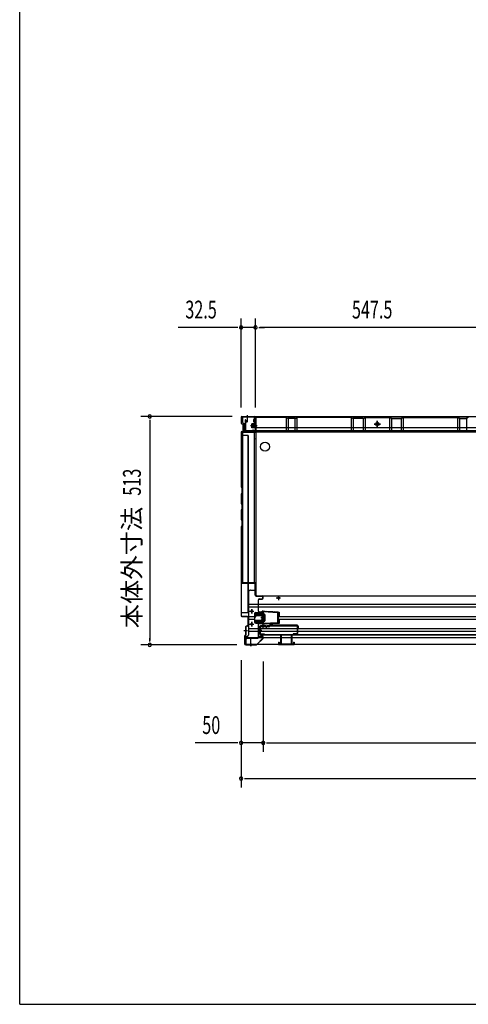
# Model space of a CAD drawing. Extents: x 217 to 8351, y 77 to 5621.
# Drawn here: x 217 to 1224, y 207 to 2418 of the extents above; entities that cross this region are included whole.
import ezdxf
from ezdxf.enums import TextEntityAlignment as Align

# ---------------------------------------------------------------- set-up
doc = ezdxf.new("R2010")
doc.units = 0
doc.header["$LTSCALE"] = 20
doc.header["$MEASUREMENT"] = 0
doc.linetypes.add('CENTER', pattern=[2, 1.25, -0.25, 0.25, -0.25])
doc.linetypes.add('DASHED', pattern=[0.75, 0.5, -0.25])
for name, color, linetype in [('7', 7, 'CONTINUOUS'), ('CENTER', 1, 'CENTER'), ('SUNPOU', 4, 'CONTINUOUS'), ('WAKUSEN-01', 50, 'CONTINUOUS'), ('下枠前', 1, 'CONTINUOUS'), ('側壁', 3, 'CONTINUOUS'), ('壁', 4, 'CONTINUOUS'), ('床', 3, 'CONTINUOUS'), ('床隙間隠し', 6, 'CONTINUOUS'), ('戸当り', 6, 'CONTINUOUS'), ('戸当りカバー', 4, 'CONTINUOUS'), ('扉', 1, 'CONTINUOUS'), ('扉金具', 1, 'CONTINUOUS'), ('根太', 2, 'CONTINUOUS'), ('樹脂', 25, 'CONTINUOUS')]:
    doc.layers.add(name, color=color, linetype=linetype)
doc.styles.add('00', font='ROMANS', dxfattribs={"width": 0.666667, "bigfont": 'BIGFONT'})
doc.styles.add('01', font='ROMANS', dxfattribs={"height": 3, "bigfont": 'BIGFONT'})

msp = doc.modelspace()

# ---------------------------------------------------------------- linework, layer by layer
at = {"layer": '7'}
for p, q in [((798, 1020), (798, 1015)), ((798, 1020), (799.5, 1020)), ((799.5, 1020), (799.5, 1016.5)), ((803, 1037), (803, 1016.5)), ((803, 1037), (804.5, 1037)), ((804.5, 1037), (804.5, 1016.5)), ((826.5, 1037), (826.5, 1016.5)), ((826.5, 1037), (828, 1037)), ((828, 1037), (828, 1016.5)), ((831.5, 1020), (831.5, 1016.5)), ((831.5, 1020), (833, 1020)), ((833, 1020), (833, 1015)), ((798, 1015), (833, 1015)), ((799.5, 1016.5), (803, 1016.5)), ((804.5, 1016.5), (826.5, 1016.5)), ((828, 1016.5), (831.5, 1016.5))]:
    msp.add_line(p, q, dxfattribs=at)
at = {"layer": 'CENTER', "linetype": 'Continuous'}
for p, q in [((733, 1089.5), (743, 1089.5)), ((738, 1084.5), (738, 1094.5)), ((748.3, 1086), (762.2, 1086)), ((748.3, 1083.7), (762.2, 1083.7)), ((748.5, 1083.7), (748.5, 1086)), ((751.5, 1083.7), (751.5, 1086)), ((761.5, 1088.1), (761.5, 1089.5)), ((763.5, 1089.5), (761.5, 1089.5)), ((763.5, 1088.1), (761.5, 1088.1)), ((762, 1083.7), (762, 1086)), ((797, 1086.3), (763.4, 1088.1)), ((768, 1089.3), (763.5, 1089.5)), ((763.5, 1089.5), (763.5, 1060.5)), ((766.9, 1082.8), (763.5, 1084.5)), ((765.5, 1083.5), (765.5, 1066.5)), ((768, 1089.3), (767.9, 1088.3)), ((770.9, 1088.1), (767.9, 1088.3)), ((771, 1089.1), (770.9, 1088.1)), ((785.5, 1088.3), (771, 1089.1)), ((785.5, 1088.3), (785.4, 1087.3)), ((788.4, 1087.2), (785.4, 1087.3)), ((788.5, 1088.2), (788.4, 1087.2)), ((797.1, 1087.7), (788.5, 1088.2)), ((796.1, 1087.7), (796.1, 1062.3)), ((797.1, 1087.7), (800, 1087.7)), ((797.1, 1087.7), (797.1, 1062.3)), ((797.1, 1086.3), (800, 1086.3)), ((800, 1087.7), (800, 1078.1)), ((738, 1055.5), (738, 1065.5)), ((745, 1077), (745, 1082.7)), ((745, 1077), (747.3, 1077)), ((745, 1066.3), (762.2, 1066.3)), ((745, 1064), (745, 1066.3)), ((745, 1064), (762.2, 1064)), ((747.3, 1077), (747.3, 1082.7)), ((763.5, 1061.9), (761.5, 1061.9)), ((761.5, 1061.9), (761.5, 1060.5)), ((762, 1064), (762, 1066.3)), ((763.2, 1067.3), (763.2, 1082.7)), ((797, 1063.7), (763.4, 1061.9)), ((766.9, 1067.2), (763.5, 1065.5)), ((767.5, 1081.9), (767.5, 1068.1)), ((767.9, 1061.7), (770.9, 1061.9)), ((768, 1060.7), (767.9, 1061.7)), ((771, 1060.9), (770.9, 1061.9)), ((785.5, 1061.7), (771, 1060.9)), ((785.4, 1062.7), (788.4, 1062.8)), ((785.5, 1061.7), (785.4, 1062.7)), ((788.5, 1061.8), (788.4, 1062.8)), ((797.1, 1062.3), (788.5, 1061.8)), ((800, 1063.7), (797.1, 1063.7)), ((800, 1062.3), (797.1, 1062.3)), ((800, 1078.1), (797.8, 1078.1)), ((797.8, 1078.1), (797.8, 1071.9)), ((797.8, 1071.9), (800, 1071.9)), ((800, 1071.9), (800, 1062.3)), ((733, 1060.5), (743, 1060.5)), ((763.5, 1060.5), (761.5, 1060.5)), ((768, 1060.7), (763.5, 1060.5))]:
    msp.add_line(p, q, dxfattribs=at)
for centre in [(738, 1089.5), (738, 1060.5)]:
    msp.add_circle(centre, 1.75, dxfattribs=at)
for centre, radius, start, end in [((748.3, 1082.7), 3.3, 90, 180), ((748.3, 1082.7), 1, 90, 180), ((762.2, 1082.7), 3.3, 66.8002, 90), ((762.2, 1082.7), 1, 0, 90), ((762.2, 1067.3), 1, 270, 0), ((762.2, 1067.3), 3.3, 270, 293.1998), ((766.5, 1081.9), 1, 0, 63.4349), ((766.5, 1068.1), 1, 296.5651, 0)]:
    msp.add_arc(centre, radius, start, end, dxfattribs=at)
at = {"layer": 'SUNPOU'}
for p, q in [((714, 1547), (714, 1747)), ((746.5, 1547), (746.5, 1747)), ((746.5, 1547), (746.5, 1747)), ((704, 1727), (572.7, 1727)), ((706.5, 1727), (699, 1727)), ((746.5, 1727), (714, 1727)), ((754, 1727), (761.5, 1727)), ((754, 1727), (761.5, 1727)), ((1284, 1727), (756.5, 1727)), ((756.5, 1727), (766.5, 1727)), ((694, 1527), (489, 1527)), ((509, 1519.5), (509, 1512)), ((509, 1517), (509, 1024)), ((509, 1021.5), (509, 1029)), ((704.5, 1014), (489, 1014)), ((714, 979.5), (714, 694)), ((714, 976.5), (714, 774)), ((764, 976.5), (764, 774)), ((764, 976.5), (764, 774)), ((704, 794), (610.8, 794)), ((706.5, 794), (699, 794)), ((764, 794), (714, 794)), ((771.5, 794), (779, 794)), ((771.5, 794), (779, 794)), ((774, 794), (2454, 794)), ((774, 794), (784, 794)), ((721.5, 714), (729, 714)), ((724, 714), (2504, 714))]:
    msp.add_line(p, q, dxfattribs=at)
for centre, start, end in [((714, 1727), 0, 180), ((714, 1727), 180, 0), ((746.5, 1727), 0, 180), ((746.5, 1727), 0, 180), ((746.5, 1727), 180, 0), ((746.5, 1727), 180, 0), ((509, 1527), 90, 270), ((509, 1527), 270, 90), ((509, 1014), 90, 270), ((509, 1014), 270, 90), ((714, 794), 0, 180), ((764, 794), 0, 180), ((764, 794), 0, 180), ((714, 794), 180, 0), ((764, 794), 180, 0), ((764, 794), 180, 0), ((714, 714), 0, 180), ((714, 714), 180, 0)]:
    msp.add_arc(centre, 3.75, start, end, dxfattribs=at)
at = {"layer": 'WAKUSEN-01'}
for q in [(217, 5621), (8191, 207)]:
    msp.add_line((217, 207), q, dxfattribs=at)
at = {"layer": '下枠前', "linetype": 'Continuous'}
for p, q in [((2510, 1526), (718, 1526)), ((718, 1513.5), (718, 1526)), ((733, 1526.5), (723, 1526.5)), ((723, 1526.5), (723, 1526)), ((733, 1526), (723, 1526)), ((728, 1529.5), (728, 1514.4)), ((733, 1526.5), (733, 1526)), ((725, 1510.5), (721, 1510.5)), ((725, 1493.5), (725, 1510.5)), ((744.5, 1522), (742.5, 1520)), ((742.5, 1515), (744.5, 1513)), ((746.7, 1525.4), (744.5, 1525.4)), ((744.5, 1509), (746.7, 1509)), ((1013, 1509.9), (1027, 1509.9)), ((1020, 1513.4), (1017, 1511.6)), ((1017, 1511.6), (1017, 1508.2)), ((1017, 1508.2), (1020, 1506.4)), ((1020, 1502.9), (1020, 1516.9)), ((1023, 1511.6), (1020, 1513.4)), ((1020, 1506.4), (1023, 1508.2)), ((1023, 1508.2), (1023, 1511.6)), ((2503, 1493.5), (725, 1493.5)), ((730, 1491.5), (730, 1493.5)), ((747, 1476), (747, 1477.6))]:
    msp.add_line(p, q, dxfattribs=at)
at = {"layer": '下枠前', "linetype": 'Continuous', "ltscale": 0.5}
for p, q in [((744.5, 1522), (744.5, 1526)), ((746.7, 1509), (746.7, 1526)), ((742.5, 1515), (742.5, 1520)), ((744.5, 1509), (744.5, 1513))]:
    msp.add_line(p, q, dxfattribs=at)
at = {"layer": '下枠前', "color": 2, "linetype": 'Continuous'}
for p, q in [((730.5, 1132), (730.5, 1036)), ((735.5, 1137), (747, 1137)), ((747, 1139), (747.5, 1139)), ((747, 1137), (747, 1139)), ((730.5, 1105.5), (2497.5, 1105.5)), ((793, 1119.5), (803, 1119.5)), ((798, 1124.5), (798, 1114.5)), ((730.5, 1099.5), (2497.5, 1099.5)), ((733, 1089.5), (743, 1089.5)), ((738, 1094.5), (738, 1084.5)), ((744.5, 1084), (744.5, 1066)), ((747.5, 1087), (762.6, 1087)), ((730.5, 1078), (744.5, 1078)), ((730.5, 1072), (744.5, 1072)), ((738, 1065.5), (738, 1055.5)), ((747.5, 1063), (762.6, 1063)), ((797.8, 1078), (2430.2, 1078)), ((797.8, 1072), (2430.2, 1072)), ((730.5, 1050.5), (2497.5, 1050.5)), ((730.5, 1044.5), (2497.5, 1044.5)), ((733, 1060.5), (743, 1060.5)), ((724.5, 1031), (730.5, 1036)), ((724.5, 1034), (724.5, 1016)), ((724.5, 1031), (2503.5, 1031)), ((736, 1012.5), (736, 1027.6)), ((724.5, 1016), (2503.5, 1016)), ((731, 1016), (741, 1016)), ((731, 1015.5), (731, 1016)), ((731, 1015.5), (741, 1015.5)), ((741, 1015.5), (741, 1016))]:
    msp.add_line(p, q, dxfattribs=at)
at = {"layer": '下枠前', "color": 2, "linetype": 'DASHED'}
for p, q in [((724.5, 1034), (728.1, 1034)), ((724.5, 1033.4), (727.4, 1033.4))]:
    msp.add_line(p, q, dxfattribs=at)
at = {"layer": '下枠前', "linetype": 'Continuous'}
for radius in [4, 3, 2.5]:
    msp.add_circle((1020, 1509.9), radius, dxfattribs=at)
at = {"layer": '下枠前', "color": 2, "linetype": 'Continuous'}
for centre in [(798, 1119.5), (738, 1089.5), (738, 1060.5)]:
    msp.add_circle(centre, 2, dxfattribs=at)
at = {"layer": '下枠前', "linetype": 'Continuous'}
msp.add_arc((721, 1513.5), 3, 180, 270, dxfattribs=at)
at = {"layer": '下枠前', "color": 2, "linetype": 'Continuous'}
for centre, radius, start, end in [((735.5, 1132), 5, 90, 180), ((747.5, 1084), 3, 90, 180), ((747.5, 1066), 3, 180, 270)]:
    msp.add_arc(centre, radius, start, end, dxfattribs=at)
at = {"layer": '側壁', "linetype": 'Continuous'}
for p, q in [((716, 1527), (744.5, 1527)), ((716, 1526.5), (744.5, 1526.5)), ((728, 1530), (728, 1523.5)), ((714, 1525), (714, 1512.1)), ((714.5, 1525), (714.5, 1512.1)), ((715.5, 1510.1), (719.7, 1509.1)), ((715.6, 1510.6), (719.8, 1509.5)), ((722, 1496.8), (722, 1506.2)), ((722.5, 1496.8), (722.5, 1506.2)), ((749.8, 1506), (735, 1506)), ((738, 1510), (738.5, 1510.5)), ((738, 1502), (738, 1510)), ((747, 1509.5), (738, 1509.5)), ((747, 1509), (738, 1509)), ((745, 1510.5), (738.5, 1510.5)), ((743, 1506), (749.5, 1506)), ((745.2, 1519.9), (744, 1519.3)), ((745.2, 1515.1), (744, 1515.7)), ((745.4, 1519.4), (744.2, 1518.8)), ((745.4, 1515.6), (744.2, 1516.2)), ((745, 1501), (745, 1511)), ((746, 1525), (746, 1521.2)), ((746, 1513.8), (746, 1497)), ((746, 1501), (746, 1511)), ((746.5, 1525), (746.5, 1521.2)), ((746.5, 1513.8), (746.5, 1497)), ((746.5, 1501), (746.5, 1511)), ((747, 1511), (746.5, 1511)), ((747, 1501), (747, 1511)), ((714, 1490.9), (714, 1369.6)), ((730, 1484), (714, 1484)), ((714.5, 1490.9), (714.5, 1369.6)), ((715.5, 1492.9), (719.7, 1493.9)), ((715.6, 1492.4), (719.8, 1493.5)), ((729, 1484), (729, 1087)), ((730, 1484), (730, 1087)), ((747, 1503), (738, 1503)), ((747, 1502.5), (738, 1502.5)), ((738.5, 1501.5), (738, 1502)), ((745, 1501.5), (738.5, 1501.5)), ((740.5, 1496.5), (740.7, 1497)), ((740.5, 1496.5), (743.7, 1495.2)), ((740.7, 1497), (743.9, 1495.6)), ((747, 1501), (746.5, 1501)), ((714, 1351.4), (714, 1332.1)), ((714.4, 1368.6), (715.7, 1367.3)), ((715.7, 1353.7), (714.4, 1352.4)), ((714.5, 1351.4), (714.5, 1332.1)), ((714.8, 1368.9), (716.1, 1367.6)), ((716.1, 1353.4), (714.8, 1352.1)), ((716, 1366.6), (716, 1354.4)), ((716.5, 1366.6), (716.5, 1354.4)), ((714.4, 1331.1), (715.7, 1329.8)), ((714.8, 1331.4), (716.1, 1330.1)), ((716, 1329.1), (716, 1318.9)), ((716.5, 1329.1), (716.5, 1318.9)), ((714, 1315.9), (714, 1296.6)), ((715.7, 1318.2), (714.4, 1316.9)), ((714.5, 1315.9), (714.5, 1296.6)), ((716.1, 1317.9), (714.8, 1316.6)), ((714.4, 1295.6), (715.7, 1294.3)), ((714.8, 1295.9), (716.1, 1294.6)), ((716, 1293.6), (716, 1281.4)), ((716.5, 1293.6), (716.5, 1281.4)), ((714, 1278.4), (714, 1080)), ((715.7, 1280.7), (714.4, 1279.4)), ((714.5, 1278.4), (714.5, 1080)), ((716.1, 1280.4), (714.8, 1279.1)), ((714, 1087), (730, 1087)), ((716, 1078.5), (727.5, 1078.5)), ((716, 1078), (727.5, 1078)), ((729, 1076.5), (729, 1058.2)), ((729.5, 1076.5), (729.5, 1058.2)), ((720, 1046), (728.4, 1046)), ((724, 1054.4), (724, 1036.6)), ((724.5, 1054.4), (724.5, 1036.6)), ((727.8, 1056.8), (725.6, 1056.3)), ((727.9, 1056.3), (725.7, 1055.8)), ((722, 1033.2), (722, 1016.5)), ((722.5, 1033.2), (722.5, 1016.5)), ((722.6, 1034.6), (723.6, 1035.6)), ((722.9, 1034.2), (723.9, 1035.2)), ((736, 1017.5), (736, 1011))]:
    msp.add_line(p, q, dxfattribs=at)
at = {"layer": '側壁', "linetype": 'DASHED'}
msp.add_line((729.5, 1484), (729.5, 1087), dxfattribs=at)
at = {"layer": '側壁', "linetype": 'Continuous'}
for centre, radius, start, end in [((716, 1525), 2, 90, 180), ((716, 1525), 1.5, 90, 180), ((744.5, 1525), 2, 0, 90), ((744.5, 1525), 1.5, 0, 90), ((716, 1512.1), 2, 180, 256.1303), ((716, 1512.1), 1.5, 180, 256.1303), ((719, 1506.2), 3, 0, 76.1303), ((719, 1506.2), 3.5, 0, 76.1303), ((744.9, 1517.5), 2, 117.0253, 242.9747), ((744.9, 1517.5), 1.5, 117.0253, 242.9747), ((745.5, 1511), 0.5, 0, 180), ((744.5, 1521.2), 1.5, 297.0253, 0), ((744.5, 1513.8), 1.5, 0, 62.9747), ((744.5, 1521.2), 2, 297.0253, 0), ((744.5, 1513.8), 2, 0, 62.9747), ((716, 1490.9), 2, 103.8697, 180), ((716, 1490.9), 1.5, 103.8697, 180), ((719, 1496.8), 3, 283.8697, 0), ((719, 1496.8), 3.5, 283.8697, 0), ((744.5, 1497), 2, 246.7476, 0), ((744.5, 1497), 1.5, 246.7476, 0), ((745.5, 1501), 0.5, 180, 0), ((715.5, 1369.6), 1.5, 180, 225), ((715.5, 1351.4), 1.5, 135, 180), ((715.5, 1369.6), 1, 180, 225), ((715.5, 1351.4), 1, 135, 180), ((715, 1366.6), 1, 0, 45), ((715, 1354.4), 1, 315, 0), ((715, 1366.6), 1.5, 0, 45), ((715, 1354.4), 1.5, 315, 0), ((715.5, 1332.1), 1.5, 180, 225), ((715.5, 1332.1), 1, 180, 225), ((715, 1329.1), 1, 0, 45), ((715, 1329.1), 1.5, 0, 45), ((715.5, 1315.9), 1.5, 135, 180), ((715.5, 1315.9), 1, 135, 180), ((715, 1318.9), 1, 315, 0), ((715, 1318.9), 1.5, 315, 0), ((715.5, 1296.6), 1.5, 180, 225), ((715.5, 1296.6), 1, 180, 225), ((715, 1293.6), 1, 0, 45), ((715, 1293.6), 1.5, 0, 45), ((715.5, 1278.4), 1.5, 135, 180), ((715.5, 1278.4), 1, 135, 180), ((715, 1281.4), 1, 315, 0), ((715, 1281.4), 1.5, 315, 0), ((716, 1080), 2, 180, 270), ((716, 1080), 1.5, 180, 270), ((727.5, 1076.5), 2, 0, 90), ((727.5, 1076.5), 1.5, 0, 90), ((726, 1054.4), 2, 101.3099, 180), ((726, 1054.4), 1.5, 101.3099, 180), ((727.5, 1058.2), 1.5, 281.3099, 0), ((727.5, 1058.2), 2, 281.3099, 0), ((724, 1033.2), 2, 135, 180), ((724, 1033.2), 1.5, 135, 180), ((722.5, 1036.6), 1.5, 315, 0), ((722.5, 1036.6), 2, 315, 0)]:
    msp.add_arc(centre, radius, start, end, dxfattribs=at)
at = {"layer": '壁', "linetype": 'Continuous'}
for p, q in [((723.5, 1518.9), (723.5, 1496.4)), ((724, 1518.9), (724, 1496.4)), ((724.5, 1512.4), (724, 1512.4)), ((724.5, 1518.9), (724.5, 1512.4)), ((750, 1505.9), (743.5, 1505.9)), ((746.5, 1522.9), (746.5, 1496.4)), ((747, 1522.9), (747, 1496.4)), ((747.5, 1523.9), (748.5, 1524.4)), ((747.5, 1523.9), (747.5, 1494.4)), ((815.2, 1524.9), (748.5, 1524.9)), ((815.2, 1524.4), (748.5, 1524.4)), ((815.5, 1524.3), (815.5, 1494.4)), ((815.6, 1524.3), (819.6, 1522.5)), ((815.8, 1524.8), (819.8, 1523)), ((820, 1522.9), (820, 1494.4)), ((834.8, 1522.9), (820.2, 1522.9)), ((834.8, 1522.4), (820.2, 1522.4)), ((835, 1522.9), (835, 1494.4)), ((835.2, 1523), (839.2, 1524.8)), ((835.4, 1522.5), (839.4, 1524.3)), ((839.5, 1524.3), (839.5, 1494.4)), ((961.2, 1524.9), (839.8, 1524.9)), ((961.2, 1524.4), (839.8, 1524.4)), ((961.5, 1524.3), (961.5, 1494.4)), ((961.6, 1524.3), (965.6, 1522.5)), ((961.8, 1524.8), (965.8, 1523)), ((966, 1522.9), (966, 1494.4)), ((987.8, 1522.9), (966.2, 1522.9)), ((987.8, 1522.4), (966.2, 1522.4)), ((988, 1522.9), (988, 1494.4)), ((988.2, 1523), (992.2, 1524.8)), ((988.4, 1522.5), (992.4, 1524.3)), ((992.5, 1524.3), (992.5, 1494.4)), ((992.8, 1524.9), (1047.2, 1524.9)), ((992.8, 1524.4), (1047.2, 1524.4)), ((1027, 1509.9), (1013, 1509.9)), ((1020, 1516.9), (1020, 1502.9)), ((1047.5, 1524.3), (1047.5, 1494.4)), ((1051.6, 1522.5), (1047.6, 1524.3)), ((1051.8, 1523), (1047.8, 1524.8)), ((1052, 1522.9), (1052, 1494.4)), ((1052.2, 1522.9), (1073.8, 1522.9)), ((1052.2, 1522.4), (1073.8, 1522.4)), ((1074, 1522.9), (1074, 1494.4)), ((1078.2, 1524.8), (1074.2, 1523)), ((1078.4, 1524.3), (1074.4, 1522.5)), ((1078.5, 1524.3), (1078.5, 1494.4)), ((1078.8, 1524.9), (1200.2, 1524.9)), ((1078.8, 1524.4), (1200.2, 1524.4)), ((1200.5, 1524.3), (1200.5, 1494.4)), ((1204.6, 1522.5), (1200.6, 1524.3)), ((1204.8, 1523), (1200.8, 1524.8)), ((1205, 1522.9), (1205, 1494.4)), ((1205.2, 1522.9), (1219.8, 1522.9)), ((1205.2, 1522.4), (1219.8, 1522.4)), ((1220, 1522.9), (1220, 1494.4)), ((1224.2, 1524.8), (1220.2, 1523)), ((1224.4, 1524.3), (1220.4, 1522.5)), ((745, 1494.9), (725.5, 1494.9)), ((725.5, 1494.9), (725.5, 1494.4)), ((745, 1494.4), (725.5, 1494.4)), ((739, 1494.9), (739, 1494.4)), ((1292.5, 1501.4), (747.5, 1501.4)), ((1292.5, 1494.4), (747.5, 1494.4))]:
    msp.add_line(p, q, dxfattribs=at)
at = {"layer": '壁', "linetype": 'DASHED'}
msp.add_line((1292.5, 1494.9), (747.5, 1494.9), dxfattribs=at)
at = {"layer": '壁', "linetype": 'Continuous'}
msp.add_circle((1020, 1509.9), 4, dxfattribs=at)
for centre, radius, start, end in [((724, 1518.9), 0.5, 0, 180), ((748.5, 1522.9), 2, 90, 180), ((748.5, 1522.9), 1.5, 90, 180), ((815.2, 1523.4), 1.5, 66.0375, 90), ((815.2, 1523.4), 1, 66.0375, 90), ((820.2, 1523.9), 1.5, 246.0375, 270), ((820.2, 1523.9), 1, 246.0375, 270), ((834.8, 1523.9), 1, 270, 293.9625), ((834.8, 1523.9), 1.5, 270, 293.9625), ((839.8, 1523.4), 1.5, 90, 113.9625), ((839.8, 1523.4), 1, 90, 113.9625), ((961.2, 1523.4), 1.5, 66.0375, 90), ((961.2, 1523.4), 1, 66.0375, 90), ((966.2, 1523.9), 1.5, 246.0375, 270), ((966.2, 1523.9), 1, 246.0375, 270), ((987.8, 1523.9), 1, 270, 293.9625), ((987.8, 1523.9), 1.5, 270, 293.9625), ((992.8, 1523.4), 1.5, 90, 113.9625), ((992.8, 1523.4), 1, 90, 113.9625), ((1047.2, 1523.4), 1.5, 66.0375, 90), ((1047.2, 1523.4), 1, 66.0375, 90), ((1052.2, 1523.9), 1.5, 246.0375, 270), ((1052.2, 1523.9), 1, 246.0375, 270), ((1073.8, 1523.9), 1, 270, 293.9625), ((1073.8, 1523.9), 1.5, 270, 293.9625), ((1078.8, 1523.4), 1.5, 90, 113.9625), ((1078.8, 1523.4), 1, 90, 113.9625), ((1200.2, 1523.4), 1.5, 66.0375, 90), ((1200.2, 1523.4), 1, 66.0375, 90), ((1205.2, 1523.9), 1.5, 246.0375, 270), ((1205.2, 1523.9), 1, 246.0375, 270), ((1219.8, 1523.9), 1, 270, 293.9625), ((1219.8, 1523.9), 1.5, 270, 293.9625), ((1224.8, 1523.4), 1.5, 90, 113.9625), ((725.5, 1496.4), 2, 180, 270), ((725.5, 1496.4), 1.5, 180, 270), ((745, 1496.4), 2, 270, 0), ((745, 1496.4), 1.5, 270, 0)]:
    msp.add_arc(centre, radius, start, end, dxfattribs=at)
at = {"layer": '床', "color": 1, "linetype": 'Continuous'}
for p, q in [((747.5, 1491), (749, 1491)), ((747.5, 1491), (747.5, 1126)), ((749, 1492.5), (2479, 1492.5)), ((749, 1492.5), (749, 1491)), ((747.5, 1126), (749, 1126)), ((749, 1124.5), (749, 1126)), ((749, 1124.5), (2479, 1124.5))]:
    msp.add_line(p, q, dxfattribs=at)
msp.add_circle((768, 1459), 10, dxfattribs=at)
at = {"layer": '床隙間隠し', "linetype": 'Continuous'}
for p, q in [((717, 1491.5), (717, 1154.5)), ((717, 1491.5), (747, 1491.5)), ((743.4, 1491.5), (743.4, 1154.5)), ((747, 1491.5), (747, 1154.5)), ((717, 1154.5), (747, 1154.5))]:
    msp.add_line(p, q, dxfattribs=at)
at = {"layer": '戸当り', "linetype": 'Continuous'}
for p, q in [((714.5, 1175.5), (715, 1175.5)), ((714.5, 1175.5), (714.5, 1173.2)), ((715, 1175.5), (715, 1173.2)), ((715, 1172.1), (716, 1171.1)), ((715.3, 1172.4), (716.4, 1171.5)), ((714.5, 1166.8), (714.5, 1155)), ((715, 1167.9), (716, 1168.9)), ((715, 1166.8), (715, 1155)), ((715.3, 1167.6), (716.4, 1168.5)), ((716.5, 1153.5), (744.5, 1153.5)), ((716.5, 1153), (744.5, 1153)), ((746, 1125.5), (746, 1151.5)), ((746.5, 1125.5), (746.5, 1151.5)), ((748, 1124), (761.5, 1124)), ((748, 1123.5), (761.5, 1123.5)), ((753, 1089.5), (753, 1115.5)), ((753.5, 1089.5), (753.5, 1115.5)), ((755, 1117.5), (761.5, 1117.5)), ((755, 1117), (761.5, 1117)), ((763, 1119), (763, 1122)), ((763.5, 1119), (763.5, 1122)), ((755, 1088), (761.5, 1088)), ((755, 1087.5), (761.5, 1087.5)), ((763, 1064), (763, 1086)), ((763.5, 1064), (763.5, 1086)), ((755, 1062.5), (761.5, 1062.5)), ((755, 1062), (761.5, 1062)), ((753, 1031), (753, 1060.5)), ((753.5, 1031), (753.5, 1060.5)), ((722.5, 1017.5), (722.5, 1023.7)), ((723, 1017.5), (723, 1023.7)), ((723.1, 1025.1), (726.9, 1028.9)), ((723.4, 1024.7), (727.3, 1028.6)), ((728.3, 1029.5), (751.5, 1029.5)), ((728.3, 1029), (751.5, 1029)), ((725.5, 1015), (748, 1015)), ((725.5, 1014.5), (748, 1014.5)), ((728, 1015.5), (748, 1015.5)), ((728, 1015), (728, 1015.5)), ((736, 1011.3), (736, 1016.6))]:
    msp.add_line(p, q, dxfattribs=at)
for centre, radius, start, end in [((716, 1173.2), 1.5, 180, 227.3498), ((716, 1173.2), 1, 180, 227.3498), ((716, 1166.8), 1.5, 132.6502, 180), ((716.5, 1155), 2, 180, 270), ((716, 1166.8), 1, 132.6502, 180), ((716.5, 1155), 1.5, 180, 270), ((715, 1170), 1.5, 312.6502, 47.3498), ((715, 1170), 2, 312.6502, 47.3498), ((744.5, 1151.5), 2, 0, 90), ((744.5, 1151.5), 1.5, 0, 90), ((748, 1125.5), 2, 180, 270), ((748, 1125.5), 1.5, 180, 270), ((755, 1115.5), 2, 90, 180), ((755, 1115.5), 1.5, 90, 180), ((761.5, 1122), 2, 0, 90), ((761.5, 1122), 1.5, 0, 90), ((761.5, 1119), 2, 270, 0), ((761.5, 1119), 1.5, 270, 0), ((755, 1089.5), 2, 180, 270), ((755, 1089.5), 1.5, 180, 270), ((761.5, 1086), 2, 0, 90), ((761.5, 1086), 1.5, 0, 90), ((755, 1060.5), 2, 90, 180), ((755, 1060.5), 1.5, 90, 180), ((761.5, 1064), 2, 270, 0), ((761.5, 1064), 1.5, 270, 0), ((724.5, 1023.7), 2, 135, 180), ((725.5, 1017.5), 3, 180, 270), ((724.5, 1023.7), 1.5, 135, 180), ((725.5, 1017.5), 2.5, 180, 270), ((728.3, 1027.5), 2, 90, 135), ((728.3, 1027.5), 1.5, 90, 135), ((751.5, 1031), 2, 270, 0), ((751.5, 1031), 1.5, 270, 0), ((748, 1015), 0.5, 270, 90)]:
    msp.add_arc(centre, radius, start, end, dxfattribs=at)
at = {"layer": '戸当りカバー', "linetype": 'Continuous'}
for p, q in [((749.4, 1015), (763.1, 1029.1)), ((749.8, 1014.6), (763.4, 1028.7)), ((754.5, 1033.5), (754.5, 1033)), ((754.5, 1033.5), (762, 1033.5)), ((754.5, 1033), (762, 1033)), ((763.5, 1031.5), (763.5, 1030.1)), ((764, 1031.5), (764, 1030.1)), ((724.5, 1014.5), (748.3, 1014.5)), ((724.5, 1014), (748.3, 1014))]:
    msp.add_line(p, q, dxfattribs=at)
for centre, radius, start, end in [((762, 1031.5), 2, 0, 90), ((762, 1031.5), 1.5, 0, 90), ((762, 1030.1), 1.5, 315.9622, 0), ((762, 1030.1), 2, 315.9622, 0), ((724.5, 1016.5), 2.5, 180, 270), ((724.5, 1016.5), 2, 180, 270), ((748.3, 1016), 1.5, 270, 315.9622), ((748.3, 1016), 2, 270, 315.9622)]:
    msp.add_arc(centre, radius, start, end, dxfattribs=at)
at = {"layer": '扉'}
for p, q in [((755.5, 1055), (755.5, 1039)), ((756.1, 1055), (756.1, 1039)), ((769.5, 1057), (757.5, 1057)), ((769.5, 1056.4), (757.5, 1056.4)), ((770.9, 1050), (770.9, 1055)), ((770.9, 1050), (771.5, 1050)), ((771.5, 1050), (771.5, 1055)), ((757.5, 1037.6), (1360.5, 1037.6)), ((757.5, 1037), (1360.5, 1037))]:
    msp.add_line(p, q, dxfattribs=at)
for centre, radius, start, end in [((757.5, 1055), 2, 90, 180), ((757.5, 1055), 1.4, 90, 180), ((769.5, 1055), 2, 0, 90), ((769.5, 1055), 1.4, 360, 90), ((757.5, 1039), 2, 180, 270), ((757.5, 1039), 1.4, 180, 270)]:
    msp.add_arc(centre, radius, start, end, dxfattribs=at)
at = {"layer": '扉金具', "color": 6}
for p, q in [((752.6, 1047.1), (760.6, 1047.1)), ((764.1, 1052.5), (764.1, 1058.9))]:
    msp.add_line(p, q, dxfattribs=at)
at = {"layer": '扉金具'}
for p, q in [((756.1, 1053.6), (756.1, 1039.6)), ((757.1, 1053.6), (757.1, 1039.6)), ((776.6, 1055.6), (758.1, 1055.6)), ((776.2, 1054.6), (758.1, 1054.6)), ((771.6, 1055.6), (772.5, 1056.5)), ((775.8, 1056.6), (772.8, 1056.6)), ((777.1, 1057.5), (776.5, 1056.9)), ((778.1, 1057.1), (776.6, 1055.6)), ((778.2, 1055.8), (777.6, 1055.2)), ((839.1, 1057.1), (778.1, 1057.1)), ((840.1, 1058.1), (778.5, 1058.1)), ((839.1, 1056.1), (778.9, 1056.1)), ((839.8, 1050.1), (840.7, 1051)), ((840.1, 1055.1), (840.1, 1039.6)), ((841.1, 1055.1), (841.1, 1039.6)), ((842.1, 1056.1), (842.1, 1051.3)), ((758.1, 1038.6), (766.1, 1038.6)), ((758.1, 1037.6), (766.1, 1037.6)), ((766.1, 1038.6), (766.1, 1037.6)), ((839.1, 1038.6), (831.1, 1038.6)), ((831.1, 1038.6), (831.1, 1037.6)), ((839.1, 1037.6), (831.1, 1037.6))]:
    msp.add_line(p, q, dxfattribs=at)
for centre, radius, start, end in [((758.1, 1053.6), 2, 90, 180), ((758.1, 1039.6), 2, 180, 270), ((758.1, 1053.6), 1, 90, 180), ((758.1, 1039.6), 1, 180, 270), ((772.8, 1056.1), 0.5, 90, 135), ((775.8, 1057.6), 1, 270, 315), ((776.2, 1056.6), 1, 270, 315), ((776.2, 1056.6), 2, 270, 315), ((778.5, 1056.1), 2, 90, 135), ((778.9, 1055.1), 2, 90, 135), ((778.9, 1055.1), 1, 90, 135), ((839.1, 1055.1), 2, 0, 90), ((839.1, 1055.1), 1, 0, 90), ((839.1, 1039.6), 2, 270, 0), ((839.1, 1039.6), 1, 270, 0), ((840.1, 1056.1), 2, 0, 90), ((840.3, 1051.3), 0.5, 315, 0)]:
    msp.add_arc(centre, radius, start, end, dxfattribs=at)
at = {"layer": '根太', "linetype": 'Continuous'}
msp.add_line((718, 1509.5), (718, 1493.5), dxfattribs=at)
at = {"layer": '樹脂', "linetype": 'Continuous'}
for p, q in [((744.5, 1082.5), (744.5, 1080.2)), ((744.5, 1082.5), (759.7, 1082.5)), ((744.5, 1080.2), (759.7, 1080.2)), ((745.5, 1069.8), (745.5, 1067.5)), ((745.5, 1069.8), (759.7, 1069.8)), ((745.5, 1067.5), (759.7, 1067.5)), ((748, 1082.5), (748, 1080.2)), ((766, 1075), (758.4, 1075)), ((760.7, 1079.2), (760.7, 1070.8)), ((763, 1079.2), (763, 1070.8))]:
    msp.add_line(p, q, dxfattribs=at)
for centre, radius, start, end in [((759.7, 1079.2), 3.3, 0, 90), ((759.7, 1079.2), 1, 0, 90), ((759.7, 1070.8), 3.3, 270, 0), ((759.7, 1070.8), 1, 270, 0)]:
    msp.add_arc(centre, radius, start, end, dxfattribs=at)

# ---------------------------------------------------------------- texts
at = {"layer": 'SUNPOU', "style": '00', "width": 0.666667}
for s, p in [('32.5', (588.9, 1747)), ('547.5', (963.1, 1747)), ('50', (627, 814))]:
    msp.add_text(s, height=40, dxfattribs=at).set_placement(p)
msp.add_text('513', height=40, rotation=90, dxfattribs=at).set_placement((489, 1349.1))
at = {"layer": 'SUNPOU', "style": '01'}
msp.add_text('本体外寸法', height=40, rotation=90, dxfattribs=at).set_placement((469, 1324.1), align=Align.MIDDLE_RIGHT)

doc.saveas('drawing.dxf')
